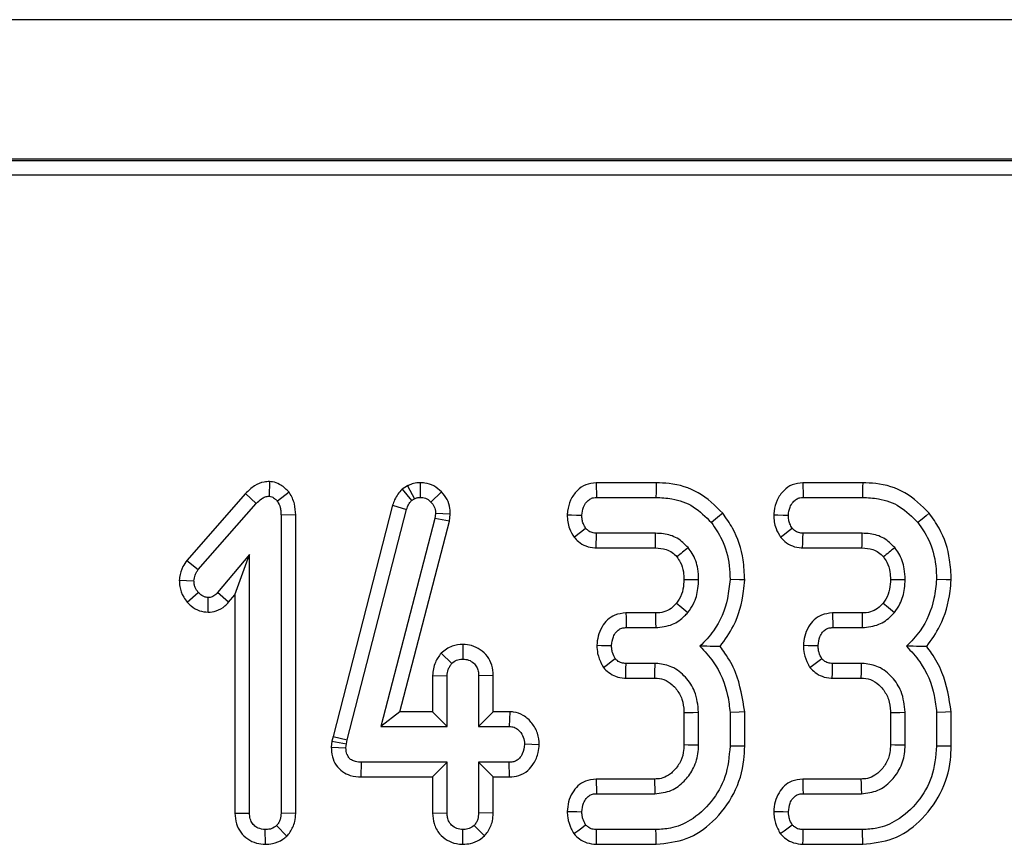
# Model space of a CAD drawing. Units: millimetres. Extents: x -121 to 664, y -32 to 370.
# Drawn here: x 90 to 96, y 205 to 210 of the extents above; entities that cross this region are included whole.
import ezdxf

# ---------------------------------------------------------------- set-up
doc = ezdxf.new("R2010")
doc.units = ezdxf.units.MM

msp = doc.modelspace()

# ---------------------------------------------------------------- linework, layer by layer
at = {"color": 7, "linetype": 'Continuous', "lineweight": 25}
for p, q in [((237.295432, 209.765217), (37.495435, 209.765217)), ((237.295432, 208.925218), (37.495435, 208.925218)), ((117.534194, 208.915979), (37.595437, 208.915979)), ((117.171807, 208.828491), (37.682925, 208.828491)), ((91.284249, 206.985335), (91.283312, 206.89689)), ((92.115497, 206.95964), (92.08261, 206.939401)), ((92.115497, 206.95964), (92.157045, 206.881687)), ((92.191171, 206.978394), (92.191673, 206.890133)), ((93.252071, 206.978298), (93.254173, 206.890133)), ((93.612399, 206.978298), (93.252071, 206.978298)), ((94.855642, 206.978298), (94.495315, 206.978298)), ((91.140969, 206.912971), (90.786602, 206.510184)), ((91.140969, 206.912971), (91.205609, 206.852971)), ((91.4031, 206.921703), (91.333143, 206.866907)), ((92.08261, 206.939401), (92.140575, 206.871552)), ((92.320089, 206.923151), (92.256707, 206.861839)), ((90.856369, 206.456012), (91.205609, 206.852971)), ((92.025544, 206.842828), (91.667161, 205.450811)), ((92.025544, 206.842828), (92.11017, 206.817921)), ((92.140575, 206.871552), (92.157045, 206.881687)), ((93.254173, 206.890133), (93.611015, 206.890133)), ((94.497416, 206.890133), (94.854258, 206.890133)), ((91.442421, 206.784054), (91.354258, 206.78287)), ((91.354258, 206.78287), (91.354258, 204.989796)), ((91.442421, 204.988137), (91.442421, 206.784054)), ((91.752906, 205.430252), (92.11017, 206.817921)), ((92.284579, 206.793005), (92.280778, 206.763444)), ((92.372993, 206.789315), (92.284579, 206.793005)), ((92.367511, 206.746672), (92.372993, 206.789315)), ((92.280778, 206.763444), (91.955609, 205.511755)), ((92.069602, 205.599918), (92.367511, 206.746672)), ((92.367511, 206.746672), (92.280778, 206.763444)), ((93.608903, 206.673918), (93.253751, 206.673918)), ((94.852146, 206.673918), (94.496994, 206.673918)), ((91.165069, 206.546383), (90.972501, 206.316653)), ((91.076905, 206.303965), (91.165069, 206.546383)), ((91.165069, 204.989796), (91.165069, 206.546383)), ((93.250775, 206.585753), (93.608019, 206.585753)), ((94.494018, 206.585753), (94.851262, 206.585753)), ((90.786602, 206.510184), (90.856369, 206.456012)), ((90.741776, 206.390956), (90.830187, 206.387599)), ((90.790135, 206.258586), (90.856369, 206.317076)), ((91.038908, 206.258636), (90.972501, 206.316653)), ((90.914877, 206.198807), (90.915069, 206.287092)), ((91.038908, 206.258636), (91.076905, 206.303965)), ((91.076905, 206.303965), (91.076905, 204.988438)), ((93.608385, 206.194513), (93.430296, 206.194513)), ((94.851629, 206.194513), (94.673539, 206.194513)), ((93.432383, 206.10635), (93.609325, 206.10635)), ((94.675626, 206.10635), (94.852569, 206.10635)), ((92.318031, 205.952022), (92.382552, 205.890978)), ((92.449143, 206.005469), (92.448852, 205.917161)), ((93.605947, 205.890133), (93.431116, 205.890133)), ((94.84919, 205.890133), (94.674359, 205.890133)), ((92.266094, 205.817768), (92.354258, 205.815809)), ((92.266094, 205.817768), (92.266094, 205.599918)), ((92.354258, 205.511755), (92.354258, 205.815809)), ((92.63161, 205.817254), (92.543447, 205.815809)), ((92.543447, 205.815809), (92.543447, 205.511755)), ((92.63161, 205.599918), (92.63161, 205.817254)), ((93.429219, 205.80197), (93.603376, 205.80197)), ((94.672462, 205.80197), (94.846619, 205.80197)), ((92.069602, 205.599918), (91.955609, 205.511755)), ((92.266094, 205.599918), (92.069602, 205.599918)), ((92.266094, 205.599918), (92.354258, 205.511755)), ((92.63161, 205.599918), (92.543447, 205.511755)), ((92.730584, 205.599918), (92.63161, 205.599918)), ((92.730584, 205.599918), (92.727991, 205.511755)), ((93.779607, 205.594431), (93.779607, 205.40196)), ((93.867771, 205.400269), (93.867771, 205.596215)), ((94.056961, 205.594948), (94.056961, 205.393511)), ((94.145124, 205.392366), (94.145124, 205.598687)), ((95.022851, 205.594431), (95.022851, 205.40196)), ((95.111014, 205.400269), (95.111014, 205.596215)), ((95.300204, 205.594948), (95.300204, 205.393511)), ((95.388367, 205.392366), (95.388367, 205.598687)), ((91.955609, 205.511755), (92.354258, 205.511755)), ((92.543447, 205.511755), (92.727991, 205.511755)), ((91.660685, 205.421672), (91.657066, 205.387281)), ((91.667161, 205.450811), (91.660685, 205.421672)), ((91.660685, 205.421672), (91.747839, 205.407447)), ((91.667161, 205.450811), (91.752906, 205.430252)), ((91.747839, 205.407447), (91.752906, 205.430252)), ((91.657066, 205.387281), (91.745305, 205.383377)), ((91.745305, 205.383377), (91.747839, 205.407447)), ((92.908843, 205.401355), (92.820474, 205.403647)), ((91.837323, 205.207375), (91.83821, 205.295539)), ((92.354258, 205.295539), (91.83821, 205.295539)), ((92.266094, 205.207375), (92.354258, 205.295539)), ((92.354258, 204.991484), (92.354258, 205.295539)), ((92.727991, 205.295539), (92.543447, 205.295539)), ((92.543447, 205.295539), (92.543447, 204.991484)), ((92.63161, 205.207375), (92.543447, 205.295539)), ((92.729723, 205.207375), (92.727991, 205.295539)), ((91.837323, 205.207375), (92.266094, 205.207375)), ((92.266094, 205.207375), (92.266094, 204.9901)), ((92.63161, 205.207375), (92.729723, 205.207375)), ((92.63161, 204.989863), (92.63161, 205.207375)), ((93.601669, 205.194514), (93.250973, 205.194514)), ((94.844912, 205.194514), (94.494216, 205.194514)), ((93.252907, 205.10635), (93.604258, 205.10635)), ((94.49615, 205.10635), (94.847501, 205.10635)), ((91.076905, 204.988438), (91.165069, 204.989796)), ((91.442421, 204.988137), (91.354258, 204.989796)), ((92.266094, 204.9901), (92.354258, 204.991484)), ((92.63161, 204.989863), (92.543447, 204.991484)), ((91.259968, 204.801837), (91.259663, 204.890134)), ((91.389748, 204.851465), (91.327231, 204.914204)), ((92.448746, 204.80185), (92.448852, 204.890134)), ((92.578912, 204.851884), (92.51642, 204.914627)), ((93.611015, 204.890134), (93.254173, 204.890134)), ((94.854258, 204.890134), (94.497416, 204.890134)), ((93.252442, 204.80197), (93.612606, 204.80197)), ((94.495685, 204.80197), (94.85585, 204.80197))]:
    msp.add_line(p, q, dxfattribs=at)
at = {"color": 7, "linetype": 'Continuous', "lineweight": 25, "flags": 128}
for points in [[(93.612399, 206.978298), (93.612013, 206.953697), (93.611513, 206.921916), (93.611015, 206.890133)], [(94.495315, 206.978298), (94.495924, 206.952733), (94.496671, 206.921433), (94.497416, 206.890133)], [(94.855642, 206.978298), (94.855256, 206.953697), (94.854757, 206.921916), (94.854258, 206.890133)], [(93.076827, 206.785244), (93.102412, 206.784311), (93.13374, 206.783168), (93.165069, 206.782026)], [(94.013148, 206.794107), (93.994031, 206.7786), (93.96933, 206.758564), (93.94463, 206.738529)], [(94.32007, 206.785244), (94.345655, 206.784311), (94.376984, 206.783168), (94.408312, 206.782026)], [(95.256391, 206.794107), (95.237274, 206.7786), (95.212573, 206.758564), (95.187872, 206.738529)], [(93.118105, 206.650426), (93.14098, 206.668236), (93.164426, 206.68649), (93.187873, 206.704745)], [(93.250775, 206.585753), (93.251751, 206.614663), (93.252751, 206.64429), (93.253751, 206.673918)], [(93.608019, 206.585753), (93.608164, 206.599975), (93.608535, 206.636946), (93.608903, 206.673918)], [(94.361348, 206.650426), (94.384224, 206.668236), (94.40767, 206.68649), (94.431116, 206.704745)], [(94.494018, 206.585753), (94.494994, 206.614663), (94.495994, 206.64429), (94.496994, 206.673918)], [(94.851262, 206.585753), (94.851407, 206.599975), (94.851778, 206.636946), (94.852146, 206.673918)], [(93.779542, 206.39647), (93.804484, 206.396351), (93.836128, 206.396199), (93.867771, 206.396045)], [(94.145181, 206.393594), (94.113911, 206.394613), (94.056961, 206.396468)], [(95.022785, 206.39647), (95.047727, 206.396351), (95.079371, 206.396199), (95.111014, 206.396045)], [(95.388425, 206.393594), (95.357154, 206.394613), (95.300204, 206.396468)], [(93.734585, 206.252787), (93.754959, 206.23625), (93.779059, 206.216695), (93.803159, 206.197143)], [(94.977828, 206.252787), (94.998202, 206.23625), (95.022302, 206.216695), (95.046403, 206.197143)], [(93.430296, 206.194513), (93.430968, 206.166111), (93.431676, 206.13623), (93.432383, 206.10635)], [(93.608385, 206.194513), (93.608668, 206.168315), (93.608998, 206.137333), (93.609325, 206.10635)], [(94.673539, 206.194513), (94.674212, 206.166111), (94.674919, 206.13623), (94.675626, 206.10635)], [(94.851629, 206.194513), (94.851911, 206.168315), (94.852241, 206.137333), (94.852569, 206.10635)], [(93.255291, 205.999604), (93.283769, 205.999165), (93.313735, 205.998704), (93.3437, 205.998242)], [(94.498535, 205.999604), (94.527012, 205.999165), (94.556978, 205.998704), (94.586943, 205.998242)], [(93.294341, 205.866512), (93.318392, 205.884199), (93.342237, 205.901735), (93.366082, 205.919272)], [(94.537585, 205.866512), (94.561635, 205.884199), (94.58548, 205.901735), (94.609325, 205.919272)], [(93.429219, 205.80197), (93.429855, 205.831537), (93.430486, 205.860836), (93.431116, 205.890133)], [(94.672462, 205.80197), (94.673098, 205.831537), (94.673729, 205.860836), (94.674359, 205.890133)], [(93.779607, 205.594431), (93.801749, 205.594883), (93.83476, 205.59555), (93.867771, 205.596215)], [(94.145124, 205.598687), (94.11138, 205.597257), (94.056961, 205.594948)], [(95.022851, 205.594431), (95.044992, 205.594883), (95.078003, 205.59555), (95.111014, 205.596215)], [(95.388367, 205.598687), (95.354623, 205.597257), (95.300204, 205.594948)], [(93.779607, 205.40196), (93.805729, 205.401455), (93.83675, 205.400861), (93.867771, 205.400269)], [(94.145124, 205.392366), (94.121512, 205.392673), (94.089236, 205.393093), (94.056961, 205.393511)], [(95.022851, 205.40196), (95.048972, 205.401455), (95.079993, 205.400861), (95.111014, 205.400269)], [(95.388367, 205.392366), (95.364755, 205.392673), (95.332479, 205.393093), (95.300204, 205.393511)], [(93.250973, 205.194514), (93.251567, 205.167427), (93.252237, 205.136888), (93.252907, 205.10635)], [(93.601669, 205.194514), (93.60244, 205.168392), (93.603351, 205.137371), (93.604258, 205.10635)], [(94.494216, 205.194514), (94.49481, 205.167427), (94.49548, 205.136888), (94.49615, 205.10635)], [(94.844912, 205.194514), (94.845683, 205.168392), (94.846594, 205.137371), (94.847501, 205.10635)], [(93.076615, 204.998991), (93.103787, 204.99876), (93.134428, 204.998501), (93.165069, 204.998242)], [(94.319858, 204.998991), (94.34703, 204.99876), (94.377671, 204.998501), (94.408312, 204.998242)], [(93.116388, 204.865969), (93.140086, 204.883638), (93.163979, 204.901456), (93.187873, 204.919272)], [(93.252442, 204.80197), (93.253016, 204.83121), (93.253595, 204.860671), (93.254173, 204.890134)], [(93.612606, 204.80197), (93.61218, 204.825582), (93.611597, 204.857858), (93.611015, 204.890134)], [(94.359631, 204.865969), (94.383329, 204.883638), (94.407223, 204.901456), (94.431116, 204.919272)], [(94.495685, 204.80197), (94.496259, 204.83121), (94.496838, 204.860671), (94.497416, 204.890134)], [(94.85585, 204.80197), (94.855424, 204.825582), (94.85484, 204.857858), (94.854258, 204.890134)]]:
    msp.add_lwpolyline(points, dxfattribs=at)
at = {"color": 7, "linetype": 'Continuous', "lineweight": 25}
for centre, radius, start, end in [((141.311384, 147.005617), 76.202186, 128.56604777, 128.63241162), ((142.554627, 147.005617), 76.202186, 128.56604777, 128.63241162), ((8.870961, 208.3176), 84.76975, 358.29943872, 358.35905315), ((8.621662, 208.360771), 86.262916, 358.30019657, 358.3587791)]:
    msp.add_arc(centre, radius, start, end, dxfattribs=at)
for points, knots in [([(91.284249, 206.985335), (91.27378, 206.984668), (91.242298, 206.982661), (91.189615, 206.961038), (91.157769, 206.929571), (91.140969, 206.912971)], [0, 0, 0, 0, 0.19051375, 0.57294792, 1, 1, 1, 1]), ([(91.4031, 206.921703), (91.401371, 206.923421), (91.383896, 206.940783), (91.354218, 206.967955), (91.312132, 206.983067), (91.290773, 206.984805), (91.284249, 206.985335)], [0, 0, 0, 0, 0.05294931, 0.53510974, 0.8580108, 1, 1, 1, 1]), ([(92.191171, 206.978394), (92.177625, 206.977486), (92.153518, 206.975869), (92.129025, 206.965848), (92.117488, 206.960554), (92.115497, 206.95964)], [0, 0, 0, 0, 0.5148411, 0.91626872, 1, 1, 1, 1]), ([(92.320089, 206.923151), (92.305357, 206.936231), (92.276268, 206.962057), (92.22892, 206.976723), (92.200543, 206.977979), (92.191171, 206.978394)], [0, 0, 0, 0, 0.40732472, 0.80424084, 1, 1, 1, 1]), ([(93.252071, 206.978298), (93.230329, 206.975815), (93.18754, 206.97093), (93.132616, 206.931192), (93.093944, 206.875408), (93.08006, 206.822864), (93.07746, 206.792617), (93.076827, 206.785244)], [0, 0, 0, 0, 0.2251402, 0.44309309, 0.6827699, 0.92267985, 1, 1, 1, 1]), ([(94.013148, 206.794107), (93.967095, 206.839764), (93.876902, 206.929182), (93.725643, 206.973861), (93.638402, 206.977279), (93.612399, 206.978298)], [0, 0, 0, 0, 0.42275407, 0.82794608, 1, 1, 1, 1]), ([(94.495315, 206.978298), (94.473573, 206.975815), (94.430783, 206.97093), (94.375859, 206.931192), (94.337187, 206.875409), (94.323303, 206.822864), (94.320703, 206.792617), (94.32007, 206.785244)], [0, 0, 0, 0, 0.225140012, 0.443093787, 0.68277039, 0.922679787, 1, 1, 1, 1]), ([(95.256391, 206.794107), (95.210339, 206.839764), (95.120146, 206.929182), (94.968886, 206.973861), (94.881645, 206.977279), (94.855642, 206.978298)], [0, 0, 0, 0, 0.42275376, 0.82794702, 1, 1, 1, 1]), ([(91.442421, 206.784054), (91.441384, 206.806515), (91.439205, 206.853694), (91.417242, 206.898135), (91.403863, 206.920431), (91.4031, 206.921703)], [0, 0, 0, 0, 0.46145493, 0.96928076, 1, 1, 1, 1]), ([(92.08261, 206.939401), (92.065727, 206.919351), (92.04111, 206.890114), (92.029265, 206.854133), (92.025544, 206.842828)], [0, 0, 0, 0, 0.68580928, 1, 1, 1, 1]), ([(92.372993, 206.789315), (92.372531, 206.800554), (92.371285, 206.830807), (92.357123, 206.879471), (92.332395, 206.908637), (92.320089, 206.923151)], [0, 0, 0, 0, 0.228957636, 0.616292958, 1, 1, 1, 1]), ([(91.205609, 206.852971), (91.215711, 206.863133), (91.231281, 206.878797), (91.258235, 206.894761), (91.274686, 206.896158), (91.283312, 206.89689)], [0, 0, 0, 0, 0.46767302, 0.72088927, 1, 1, 1, 1]), ([(91.283312, 206.89689), (91.288507, 206.89615), (91.302042, 206.894223), (91.318178, 206.881394), (91.328631, 206.871274), (91.333143, 206.866907)], [0, 0, 0, 0, 0.26150373, 0.68127491, 1, 1, 1, 1]), ([(91.333143, 206.866907), (91.339625, 206.854388), (91.349633, 206.835061), (91.353575, 206.805821), (91.354029, 206.790556), (91.354258, 206.78287)], [0, 0, 0, 0, 0.477218, 0.73678343, 1, 1, 1, 1]), ([(92.11017, 206.817921), (92.113363, 206.82758), (92.118227, 206.842294), (92.130166, 206.859417), (92.13709, 206.867489), (92.140575, 206.871552)], [0, 0, 0, 0, 0.48696833, 0.74175967, 1, 1, 1, 1]), ([(92.157045, 206.881687), (92.162398, 206.884135), (92.170544, 206.887858), (92.182466, 206.88965), (92.188591, 206.889972), (92.191673, 206.890133)], [0, 0, 0, 0, 0.487851364, 0.742327427, 1, 1, 1, 1]), ([(92.191673, 206.890133), (92.202937, 206.889204), (92.225616, 206.887332), (92.246117, 206.872404), (92.255395, 206.863148), (92.256707, 206.861839)], [0, 0, 0, 0, 0.45863966, 0.92342303, 1, 1, 1, 1]), ([(92.256707, 206.861839), (92.264473, 206.852842), (92.28011, 206.834727), (92.283917, 206.808532), (92.284499, 206.794873), (92.284579, 206.793005)], [0, 0, 0, 0, 0.45999613, 0.92615004, 1, 1, 1, 1]), ([(93.165069, 206.782026), (93.167019, 206.798725), (93.170371, 206.827415), (93.190573, 206.860057), (93.211583, 206.879666), (93.233344, 206.889121), (93.247545, 206.889811), (93.254173, 206.890133)], [0, 0, 0, 0, 0.32147029, 0.55227175, 0.72609203, 0.87216812, 1, 1, 1, 1]), ([(93.611015, 206.890133), (93.64312, 206.888576), (93.720626, 206.884816), (93.843516, 206.840916), (93.910199, 206.773393), (93.94463, 206.738529)], [0, 0, 0, 0, 0.25486792, 0.6152709, 1, 1, 1, 1]), ([(94.408312, 206.782026), (94.410262, 206.798725), (94.413613, 206.827415), (94.433817, 206.860056), (94.454827, 206.879666), (94.476587, 206.889121), (94.490789, 206.889811), (94.497416, 206.890133)], [0, 0, 0, 0, 0.321469876, 0.552273878, 0.726094187, 0.872168093, 1, 1, 1, 1]), ([(94.854258, 206.890133), (94.886364, 206.888576), (94.96387, 206.884816), (95.086759, 206.840916), (95.153442, 206.773393), (95.187872, 206.738529)], [0, 0, 0, 0, 0.25486903, 0.61527219, 1, 1, 1, 1]), ([(93.076827, 206.785244), (93.077329, 206.770937), (93.078317, 206.742805), (93.090454, 206.696031), (93.107879, 206.667292), (93.118105, 206.650426)], [0, 0, 0, 0, 0.29951088, 0.58890632, 1, 1, 1, 1]), ([(93.187873, 206.704745), (93.182853, 206.713094), (93.173366, 206.728871), (93.166173, 206.755541), (93.165441, 206.773102), (93.165069, 206.782026)], [0, 0, 0, 0, 0.35603394, 0.67278254, 1, 1, 1, 1]), ([(94.145181, 206.393594), (94.143399, 206.433899), (94.138658, 206.541134), (94.093046, 206.681017), (94.03375, 206.764947), (94.013148, 206.794107)], [0, 0, 0, 0, 0.28211525, 0.75058218, 1, 1, 1, 1]), ([(94.32007, 206.785244), (94.320572, 206.770937), (94.32156, 206.742805), (94.333697, 206.696031), (94.351122, 206.667292), (94.361348, 206.650426)], [0, 0, 0, 0, 0.29951088, 0.58890632, 1, 1, 1, 1]), ([(94.431116, 206.704745), (94.426096, 206.713094), (94.41661, 206.728871), (94.409417, 206.755541), (94.408684, 206.773102), (94.408312, 206.782026)], [0, 0, 0, 0, 0.35603394, 0.67278254, 1, 1, 1, 1]), ([(95.388425, 206.393594), (95.386643, 206.433899), (95.381901, 206.541134), (95.336289, 206.681017), (95.276993, 206.764947), (95.256391, 206.794107)], [0, 0, 0, 0, 0.28211525, 0.75058218, 1, 1, 1, 1]), ([(93.94463, 206.738529), (93.967246, 206.705447), (94.02083, 206.627066), (94.052827, 206.505897), (94.055925, 206.42389), (94.056961, 206.396468)], [0, 0, 0, 0, 0.3270994, 0.77499284, 1, 1, 1, 1]), ([(95.187872, 206.738529), (95.210489, 206.705447), (95.264074, 206.627066), (95.29607, 206.505897), (95.299168, 206.42389), (95.300204, 206.396468)], [0, 0, 0, 0, 0.327100119, 0.774993079, 1, 1, 1, 1]), ([(93.253751, 206.673918), (93.244646, 206.674642), (93.226302, 206.676103), (93.203214, 206.687945), (93.192427, 206.699758), (93.187873, 206.704745)], [0, 0, 0, 0, 0.3628101, 0.73099096, 1, 1, 1, 1]), ([(93.805693, 206.587346), (93.784698, 206.608183), (93.742946, 206.649619), (93.669304, 206.671519), (93.624701, 206.67329), (93.608903, 206.673918)], [0, 0, 0, 0, 0.39514497, 0.78576694, 1, 1, 1, 1]), ([(94.496994, 206.673918), (94.487889, 206.674642), (94.469546, 206.676103), (94.446457, 206.687945), (94.43567, 206.699758), (94.431116, 206.704745)], [0, 0, 0, 0, 0.36281138, 0.73099354, 1, 1, 1, 1]), ([(95.048937, 206.587346), (95.027941, 206.608183), (94.986189, 206.649619), (94.912547, 206.671519), (94.867944, 206.67329), (94.852146, 206.673918)], [0, 0, 0, 0, 0.39514437, 0.78576894, 1, 1, 1, 1]), ([(93.118105, 206.650426), (93.126355, 206.641372), (93.146598, 206.619156), (93.188905, 206.594407), (93.227254, 206.587189), (93.24791, 206.585928), (93.250775, 206.585753)], [0, 0, 0, 0, 0.24108034, 0.59158491, 0.94335364, 1, 1, 1, 1]), ([(94.361348, 206.650426), (94.369598, 206.641372), (94.389841, 206.619156), (94.432148, 206.594407), (94.470498, 206.587189), (94.491153, 206.585928), (94.494018, 206.585753)], [0, 0, 0, 0, 0.24108107, 0.5915842, 0.94335387, 1, 1, 1, 1]), ([(93.608019, 206.585753), (93.630156, 206.584318), (93.665397, 206.582033), (93.709812, 206.560837), (93.727756, 206.54179), (93.736714, 206.532282)], [0, 0, 0, 0, 0.45825582, 0.72954852, 1, 1, 1, 1]), ([(93.867771, 206.396045), (93.866902, 206.417381), (93.864688, 206.471764), (93.841363, 206.538203), (93.813817, 206.576153), (93.805693, 206.587346)], [0, 0, 0, 0, 0.31282203, 0.79732971, 1, 1, 1, 1]), ([(94.851262, 206.585753), (94.873399, 206.584318), (94.90864, 206.582033), (94.953055, 206.560837), (94.970999, 206.54179), (94.979957, 206.532282)], [0, 0, 0, 0, 0.4582572, 0.72954921, 1, 1, 1, 1]), ([(95.111014, 206.396045), (95.110146, 206.417381), (95.107931, 206.471764), (95.084605, 206.538202), (95.05706, 206.576153), (95.048937, 206.587346)], [0, 0, 0, 0, 0.31282229, 0.79733159, 1, 1, 1, 1]), ([(90.786602, 206.510184), (90.778357, 206.498241), (90.757239, 206.467651), (90.745665, 206.425126), (90.742446, 206.396838), (90.741776, 206.390956)], [0, 0, 0, 0, 0.33654966, 0.86205722, 1, 1, 1, 1]), ([(93.736714, 206.532282), (93.744057, 206.522069), (93.763666, 206.494795), (93.777767, 206.447107), (93.779021, 206.411322), (93.779542, 206.39647)], [0, 0, 0, 0, 0.25936738, 0.69259961, 1, 1, 1, 1]), ([(94.979957, 206.532282), (94.9873, 206.522069), (95.006909, 206.494795), (95.02101, 206.447107), (95.022265, 206.411322), (95.022785, 206.39647)], [0, 0, 0, 0, 0.25936738, 0.69259961, 1, 1, 1, 1]), ([(90.830187, 206.387599), (90.83164, 206.399528), (90.833873, 206.417857), (90.845445, 206.440028), (90.852704, 206.450649), (90.856369, 206.456012)], [0, 0, 0, 0, 0.47995174, 0.73740144, 1, 1, 1, 1]), ([(90.741776, 206.390956), (90.742344, 206.378778), (90.743988, 206.3435), (90.760899, 206.297005), (90.782519, 206.268595), (90.790135, 206.258586)], [0, 0, 0, 0, 0.25455859, 0.73739649, 1, 1, 1, 1]), ([(90.856369, 206.317076), (90.849393, 206.327019), (90.838586, 206.342421), (90.831229, 206.367229), (90.830538, 206.380726), (90.830187, 206.387599)], [0, 0, 0, 0, 0.47194709, 0.73107712, 1, 1, 1, 1]), ([(93.779542, 206.39647), (93.778562, 206.376663), (93.776536, 206.335704), (93.758942, 206.286347), (93.740548, 206.261003), (93.734585, 206.252787)], [0, 0, 0, 0, 0.38755965, 0.80145416, 1, 1, 1, 1]), ([(93.803159, 206.197143), (93.8151, 206.214093), (93.845541, 206.257306), (93.864685, 206.327658), (93.866949, 206.377823), (93.867771, 206.396045)], [0, 0, 0, 0, 0.29125404, 0.74255398, 1, 1, 1, 1]), ([(94.056961, 206.396468), (94.05282, 206.358203), (94.041058, 206.2495), (93.983155, 206.103895), (93.904643, 206.023234), (93.875795, 205.993596)], [0, 0, 0, 0, 0.255761826, 0.726545493, 1, 1, 1, 1]), ([(93.997379, 205.992943), (94.026134, 206.033004), (94.097207, 206.132022), (94.135102, 206.275722), (94.143215, 206.370599), (94.145181, 206.393594)], [0, 0, 0, 0, 0.33984644, 0.84000266, 1, 1, 1, 1]), ([(95.022785, 206.39647), (95.021805, 206.376663), (95.019779, 206.335704), (95.002186, 206.286347), (94.983792, 206.261003), (94.977828, 206.252787)], [0, 0, 0, 0, 0.38755965, 0.80145416, 1, 1, 1, 1]), ([(95.046403, 206.197143), (95.058343, 206.214093), (95.088785, 206.257306), (95.107928, 206.327658), (95.110192, 206.377823), (95.111014, 206.396045)], [0, 0, 0, 0, 0.29125404, 0.74255398, 1, 1, 1, 1]), ([(95.300204, 206.396468), (95.296063, 206.358203), (95.284301, 206.2495), (95.226398, 206.103895), (95.147886, 206.023234), (95.119038, 205.993596)], [0, 0, 0, 0, 0.25576155, 0.7265447, 1, 1, 1, 1]), ([(95.240622, 205.992943), (95.269377, 206.033004), (95.340451, 206.132021), (95.378344, 206.275723), (95.386458, 206.370599), (95.388425, 206.393594)], [0, 0, 0, 0, 0.33984716, 0.84000259, 1, 1, 1, 1]), ([(90.915069, 206.287092), (90.907482, 206.287974), (90.888848, 206.290138), (90.869753, 206.303849), (90.859161, 206.314317), (90.856369, 206.317076)], [0, 0, 0, 0, 0.33588905, 0.82493217, 1, 1, 1, 1]), ([(90.972501, 206.316653), (90.965307, 206.309374), (90.952755, 206.296673), (90.931575, 206.287895), (90.919533, 206.28731), (90.915069, 206.287092)], [0, 0, 0, 0, 0.45793764, 0.79905701, 1, 1, 1, 1]), ([(90.790135, 206.258586), (90.797762, 206.251093), (90.819189, 206.230039), (90.860931, 206.204555), (90.897626, 206.200645), (90.914877, 206.198807)], [0, 0, 0, 0, 0.22650681, 0.63636258, 1, 1, 1, 1]), ([(90.914877, 206.198807), (90.931751, 206.200403), (90.968765, 206.203903), (91.011044, 206.228989), (91.031845, 206.251121), (91.038908, 206.258636)], [0, 0, 0, 0, 0.35623135, 0.78142179, 1, 1, 1, 1]), ([(93.734585, 206.252787), (93.727144, 206.244674), (93.708866, 206.224744), (93.670539, 206.202222), (93.633706, 206.194926), (93.612806, 206.194585), (93.608385, 206.194513)], [0, 0, 0, 0, 0.22934051, 0.56337607, 0.9076345, 1, 1, 1, 1]), ([(94.977828, 206.252787), (94.970388, 206.244674), (94.95211, 206.224744), (94.913782, 206.202222), (94.876949, 206.194926), (94.85605, 206.194585), (94.851629, 206.194513)], [0, 0, 0, 0, 0.22934111, 0.56337756, 0.90763944, 1, 1, 1, 1]), ([(93.430296, 206.194513), (93.407686, 206.191998), (93.3672, 206.187494), (93.317511, 206.154367), (93.283176, 206.109695), (93.260624, 206.056768), (93.257005, 206.017974), (93.255291, 205.999604)], [0, 0, 0, 0, 0.232047191, 0.415491932, 0.598624084, 0.809945305, 1, 1, 1, 1]), ([(93.609325, 206.10635), (93.643807, 206.10985), (93.708348, 206.1164), (93.770396, 206.161005), (93.796748, 206.190071), (93.803159, 206.197143)], [0, 0, 0, 0, 0.46466431, 0.86974478, 1, 1, 1, 1]), ([(94.673539, 206.194513), (94.650929, 206.191998), (94.610443, 206.187494), (94.560754, 206.154367), (94.526419, 206.109695), (94.503867, 206.056768), (94.500248, 206.017974), (94.498535, 205.999604)], [0, 0, 0, 0, 0.23204738, 0.41549226, 0.59862376, 0.80994515, 1, 1, 1, 1]), ([(94.852569, 206.10635), (94.88705, 206.10985), (94.951591, 206.1164), (95.013639, 206.161005), (95.039991, 206.190071), (95.046403, 206.197143)], [0, 0, 0, 0, 0.46466431, 0.86974478, 1, 1, 1, 1]), ([(93.3437, 205.998242), (93.345931, 206.016315), (93.349467, 206.044967), (93.368376, 206.077133), (93.387882, 206.095903), (93.40998, 206.105237), (93.425245, 206.105996), (93.432383, 206.10635)], [0, 0, 0, 0, 0.34702545, 0.55018763, 0.70634106, 0.86268282, 1, 1, 1, 1]), ([(94.586943, 205.998242), (94.589174, 206.016315), (94.592711, 206.044967), (94.611619, 206.077134), (94.631126, 206.095903), (94.653223, 206.105237), (94.668488, 206.105996), (94.675626, 206.10635)], [0, 0, 0, 0, 0.34702552, 0.55018624, 0.70634124, 0.8626806, 1, 1, 1, 1]), ([(92.318031, 205.952022), (92.304916, 205.934234), (92.275549, 205.894407), (92.269463, 205.84507), (92.266094, 205.817768)], [0, 0, 0, 0, 0.44661529, 1, 1, 1, 1]), ([(92.449143, 206.005469), (92.427063, 206.003538), (92.378143, 205.99926), (92.339327, 205.968757), (92.318031, 205.952022)], [0, 0, 0, 0, 0.451354466, 1, 1, 1, 1]), ([(92.63161, 205.817254), (92.630092, 205.838549), (92.627179, 205.879418), (92.598823, 205.934418), (92.555626, 205.974472), (92.504106, 206.00079), (92.46694, 206.003954), (92.449143, 206.005469)], [0, 0, 0, 0, 0.21797368, 0.41834524, 0.6188797, 0.81749864, 1, 1, 1, 1]), ([(93.255291, 205.999604), (93.256172, 205.983206), (93.258285, 205.943846), (93.276174, 205.899667), (93.290752, 205.873063), (93.294341, 205.866512)], [0, 0, 0, 0, 0.34991499, 0.83990883, 1, 1, 1, 1]), ([(93.366082, 205.919272), (93.359663, 205.931159), (93.34985, 205.949331), (93.344981, 205.976804), (93.34413, 205.991054), (93.3437, 205.998242)], [0, 0, 0, 0, 0.48385901, 0.73966659, 1, 1, 1, 1]), ([(93.875795, 205.993596), (93.903872, 205.96349), (93.982132, 205.879572), (94.041173, 205.736451), (94.053134, 205.629245), (94.056961, 205.594948)], [0, 0, 0, 0, 0.27562242, 0.76826481, 1, 1, 1, 1]), ([(93.997379, 205.992943), (93.983998, 205.993074), (93.945634, 205.993447), (93.903338, 205.993537), (93.875795, 205.993596)], [0, 0, 0, 0, 0.34879743, 1, 1, 1, 1]), ([(94.145124, 205.598687), (94.13236, 205.680003), (94.112708, 205.805197), (94.043397, 205.931266), (94.007239, 205.979729), (93.997379, 205.992943)], [0, 0, 0, 0, 0.57407892, 0.88386044, 1, 1, 1, 1]), ([(94.498535, 205.999604), (94.499415, 205.983206), (94.501529, 205.943846), (94.519417, 205.899667), (94.533995, 205.873063), (94.537585, 205.866512)], [0, 0, 0, 0, 0.34991548, 0.83990873, 1, 1, 1, 1]), ([(94.609325, 205.919272), (94.602906, 205.931159), (94.593094, 205.949331), (94.588224, 205.976804), (94.587373, 205.991054), (94.586943, 205.998242)], [0, 0, 0, 0, 0.48385764, 0.73966633, 1, 1, 1, 1]), ([(95.119038, 205.993596), (95.147115, 205.96349), (95.225376, 205.879572), (95.284416, 205.736451), (95.296377, 205.629245), (95.300204, 205.594948)], [0, 0, 0, 0, 0.2756232, 0.76826506, 1, 1, 1, 1]), ([(95.240622, 205.992943), (95.227241, 205.993074), (95.188878, 205.993447), (95.146581, 205.993537), (95.119038, 205.993596)], [0, 0, 0, 0, 0.34879709, 1, 1, 1, 1]), ([(95.388367, 205.598687), (95.375603, 205.680002), (95.355951, 205.805197), (95.286641, 205.931266), (95.250482, 205.979729), (95.240622, 205.992943)], [0, 0, 0, 0, 0.57407833, 0.88385954, 1, 1, 1, 1]), ([(92.354258, 205.815809), (92.355503, 205.828723), (92.357439, 205.84879), (92.369728, 205.873475), (92.37824, 205.885092), (92.382552, 205.890978)], [0, 0, 0, 0, 0.47117187, 0.73210691, 1, 1, 1, 1]), ([(92.382552, 205.890978), (92.391582, 205.898148), (92.409778, 205.912597), (92.434647, 205.916416), (92.447499, 205.91709), (92.448852, 205.917161)], [0, 0, 0, 0, 0.46851946, 0.94403469, 1, 1, 1, 1]), ([(92.448852, 205.917161), (92.460701, 205.915912), (92.484484, 205.913405), (92.513256, 205.895072), (92.532785, 205.871226), (92.542409, 205.844184), (92.543098, 205.825346), (92.543447, 205.815809)], [0, 0, 0, 0, 0.22778479, 0.45720739, 0.63689109, 0.81616979, 1, 1, 1, 1]), ([(93.431116, 205.890133), (93.421798, 205.890723), (93.403034, 205.891912), (93.380835, 205.904221), (93.370176, 205.915095), (93.366082, 205.919272)], [0, 0, 0, 0, 0.37794509, 0.76105336, 1, 1, 1, 1]), ([(94.674359, 205.890133), (94.665041, 205.890723), (94.646277, 205.891912), (94.624078, 205.904221), (94.613419, 205.915095), (94.609325, 205.919272)], [0, 0, 0, 0, 0.37794509, 0.76105336, 1, 1, 1, 1]), ([(93.294341, 205.866512), (93.304746, 205.85575), (93.326079, 205.833686), (93.369496, 205.809438), (93.40598, 205.802802), (93.426718, 205.80206), (93.429219, 205.80197)], [0, 0, 0, 0, 0.29053435, 0.59569169, 0.95123354, 1, 1, 1, 1]), ([(93.867771, 205.596215), (93.863346, 205.639285), (93.855401, 205.716626), (93.792289, 205.810733), (93.714835, 205.87389), (93.645662, 205.887994), (93.611162, 205.889852), (93.605947, 205.890133)], [0, 0, 0, 0, 0.29364796, 0.52729766, 0.7615581, 0.96395973, 1, 1, 1, 1]), ([(94.537585, 205.866512), (94.547989, 205.85575), (94.569322, 205.833686), (94.612739, 205.809438), (94.649224, 205.802802), (94.669961, 205.80206), (94.672462, 205.80197)], [0, 0, 0, 0, 0.29053505, 0.59569313, 0.95123584, 1, 1, 1, 1]), ([(95.111014, 205.596215), (95.10659, 205.639285), (95.098645, 205.716626), (95.035532, 205.810733), (94.958078, 205.87389), (94.888905, 205.887994), (94.854405, 205.889852), (94.84919, 205.890133)], [0, 0, 0, 0, 0.29364818, 0.52729897, 0.76155959, 0.9639597, 1, 1, 1, 1]), ([(93.603376, 205.80197), (93.622167, 205.800766), (93.660981, 205.79828), (93.70442, 205.768732), (93.741697, 205.728473), (93.771647, 205.675586), (93.778404, 205.624802), (93.779482, 205.597607), (93.779607, 205.594431)], [0, 0, 0, 0, 0.1840425, 0.38014452, 0.50003013, 0.72978546, 0.96844434, 1, 1, 1, 1]), ([(94.846619, 205.80197), (94.86541, 205.800766), (94.904224, 205.79828), (94.947664, 205.768732), (94.984939, 205.728472), (95.014891, 205.675586), (95.021647, 205.624802), (95.022725, 205.597607), (95.022851, 205.594431)], [0, 0, 0, 0, 0.1840416, 0.38014395, 0.50002809, 0.729785, 0.96844428, 1, 1, 1, 1]), ([(92.908843, 205.401355), (92.906813, 205.424637), (92.902753, 205.471195), (92.867207, 205.53304), (92.817026, 205.579422), (92.766811, 205.597713), (92.738254, 205.599451), (92.730584, 205.599918)], [0, 0, 0, 0, 0.23603208, 0.47201767, 0.70820283, 0.92163433, 1, 1, 1, 1]), ([(92.727991, 205.511755), (92.738105, 205.510658), (92.758398, 205.508457), (92.787453, 205.488317), (92.810319, 205.457429), (92.819541, 205.425897), (92.820292, 205.40798), (92.820474, 205.403647)], [0, 0, 0, 0, 0.19226526, 0.38577076, 0.65626877, 0.9168701, 1, 1, 1, 1]), ([(91.657066, 205.387281), (91.658065, 205.367687), (91.660005, 205.329657), (91.683608, 205.276999), (91.722117, 205.237672), (91.775345, 205.211823), (91.815, 205.208977), (91.837323, 205.207375)], [0, 0, 0, 0, 0.203689, 0.39534507, 0.58800724, 0.76807307, 1, 1, 1, 1]), ([(91.83821, 205.295539), (91.826091, 205.296143), (91.805104, 205.297188), (91.778371, 205.308026), (91.760596, 205.324229), (91.749126, 205.347007), (91.745493, 205.36751), (91.745338, 205.380637), (91.745305, 205.383377)], [0, 0, 0, 0, 0.24753231, 0.42865969, 0.57951226, 0.73054948, 0.9437551, 1, 1, 1, 1]), ([(92.820474, 205.403647), (92.817423, 205.383989), (92.812776, 205.35404), (92.7922, 205.321289), (92.771723, 205.304663), (92.749971, 205.296416), (92.735051, 205.295821), (92.727991, 205.295539)], [0, 0, 0, 0, 0.37292563, 0.56816823, 0.71786619, 0.86650224, 1, 1, 1, 1]), ([(92.729723, 205.207375), (92.74878, 205.20905), (92.788151, 205.212511), (92.840223, 205.241996), (92.879987, 205.291524), (92.903534, 205.346164), (92.90735, 205.385832), (92.908843, 205.401355)], [0, 0, 0, 0, 0.194934453, 0.402752313, 0.591954843, 0.840323015, 1, 1, 1, 1]), ([(93.779607, 205.40196), (93.779045, 205.385694), (93.777685, 205.346371), (93.75932, 205.297742), (93.733355, 205.259931), (93.71087, 205.236074), (93.681582, 205.212963), (93.644693, 205.196542), (93.615138, 205.195149), (93.601669, 205.194514)], [0, 0, 0, 0, 0.16022193, 0.3873095, 0.49984228, 0.61225063, 0.70944804, 0.86759137, 1, 1, 1, 1]), ([(93.604258, 205.10635), (93.638568, 205.110181), (93.704472, 205.117541), (93.78174, 205.177307), (93.838384, 205.252624), (93.865154, 205.33088), (93.867096, 205.382375), (93.867771, 205.400269)], [0, 0, 0, 0, 0.23286246, 0.4472781, 0.64646858, 0.87715523, 1, 1, 1, 1]), ([(94.056961, 205.393511), (94.05133, 205.330181), (94.040631, 205.209843), (93.949587, 205.053734), (93.833271, 204.946642), (93.711953, 204.895852), (93.640119, 204.891783), (93.611015, 204.890134)], [0, 0, 0, 0, 0.25382169, 0.48230694, 0.71060367, 0.88274808, 1, 1, 1, 1]), ([(93.612606, 204.80197), (93.674555, 204.80861), (93.799811, 204.822036), (93.965079, 204.937577), (94.090109, 205.101828), (94.140935, 205.267254), (94.144209, 205.365034), (94.145124, 205.392366)], [0, 0, 0, 0, 0.20993966, 0.42448888, 0.66576535, 0.90657519, 1, 1, 1, 1]), ([(95.022851, 205.40196), (95.022288, 205.385694), (95.020929, 205.346371), (95.002562, 205.297742), (94.976599, 205.259931), (94.954113, 205.236074), (94.924826, 205.212963), (94.887936, 205.196542), (94.858381, 205.195149), (94.844912, 205.194514)], [0, 0, 0, 0, 0.16022184, 0.38731011, 0.49984144, 0.61224973, 0.70944709, 0.86759145, 1, 1, 1, 1]), ([(94.847501, 205.10635), (94.881812, 205.110181), (94.947715, 205.117541), (95.024983, 205.177307), (95.081628, 205.252624), (95.108396, 205.33088), (95.110339, 205.382375), (95.111014, 205.400269)], [0, 0, 0, 0, 0.2328632, 0.44727875, 0.64646914, 0.87715516, 1, 1, 1, 1]), ([(95.300204, 205.393511), (95.294573, 205.330181), (95.283874, 205.209843), (95.19283, 205.053734), (95.076514, 204.946642), (94.955196, 204.895852), (94.883362, 204.891783), (94.854258, 204.890134)], [0, 0, 0, 0, 0.25382161, 0.48230679, 0.71060419, 0.88274761, 1, 1, 1, 1]), ([(94.85585, 204.80197), (94.917798, 204.80861), (95.043055, 204.822036), (95.208322, 204.937577), (95.333352, 205.101828), (95.384178, 205.267254), (95.387452, 205.365034), (95.388367, 205.392366)], [0, 0, 0, 0, 0.20993966, 0.42448888, 0.66576535, 0.90657519, 1, 1, 1, 1]), ([(93.250973, 205.194514), (93.228778, 205.192055), (93.188873, 205.187633), (93.139368, 205.155379), (93.105757, 205.111153), (93.082134, 205.058142), (93.078446, 205.018609), (93.076615, 204.998991)], [0, 0, 0, 0, 0.22792378, 0.40979714, 0.59166911, 0.79736706, 1, 1, 1, 1]), ([(94.494216, 205.194514), (94.472021, 205.192055), (94.432116, 205.187633), (94.382611, 205.155379), (94.349, 205.111153), (94.325378, 205.058142), (94.321689, 205.018609), (94.319858, 204.998991)], [0, 0, 0, 0, 0.22792385, 0.40979727, 0.5916693, 0.7973668, 1, 1, 1, 1]), ([(93.165069, 204.998242), (93.1672, 205.015644), (93.17065, 205.043811), (93.188624, 205.075671), (93.20727, 205.094804), (93.229239, 205.105072), (93.245012, 205.105923), (93.252907, 205.10635)], [0, 0, 0, 0, 0.3359698, 0.543809356, 0.69589654, 0.847783694, 1, 1, 1, 1]), ([(94.408312, 204.998242), (94.410443, 205.015644), (94.413893, 205.043811), (94.431867, 205.07567), (94.450513, 205.094804), (94.472482, 205.105072), (94.488255, 205.105923), (94.49615, 205.10635)], [0, 0, 0, 0, 0.33596886, 0.54380931, 0.69589457, 0.84778151, 1, 1, 1, 1]), ([(91.076905, 204.988438), (91.078537, 204.967223), (91.081661, 204.926619), (91.109405, 204.871842), (91.152379, 204.831538), (91.204659, 204.806421), (91.242068, 204.80332), (91.259968, 204.801837)], [0, 0, 0, 0, 0.21756046, 0.41639114, 0.61560826, 0.81607464, 1, 1, 1, 1]), ([(91.259663, 204.890134), (91.244655, 204.891998), (91.21988, 204.895076), (91.190876, 204.91508), (91.172524, 204.940324), (91.165723, 204.96692), (91.165235, 204.983973), (91.165069, 204.989796)], [0, 0, 0, 0, 0.28970383, 0.4782467, 0.66766272, 0.88651181, 1, 1, 1, 1]), ([(91.354258, 204.989796), (91.35337, 204.976903), (91.351992, 204.956892), (91.34115, 204.931305), (91.331947, 204.919999), (91.327231, 204.914204)], [0, 0, 0, 0, 0.4689219, 0.72780949, 1, 1, 1, 1]), ([(91.389748, 204.851465), (91.396426, 204.859423), (91.41776, 204.88485), (91.438775, 204.931958), (91.441339, 204.971463), (91.442421, 204.988137)], [0, 0, 0, 0, 0.20839964, 0.66586808, 1, 1, 1, 1]), ([(92.266094, 204.9901), (92.267699, 204.968594), (92.271046, 204.923739), (92.30334, 204.865168), (92.352661, 204.824994), (92.40261, 204.804745), (92.435602, 204.802675), (92.448746, 204.80185)], [0, 0, 0, 0, 0.21996442, 0.45877313, 0.66141474, 0.86510811, 1, 1, 1, 1]), ([(92.448852, 204.890134), (92.436546, 204.891402), (92.411818, 204.89395), (92.380704, 204.913881), (92.362033, 204.941253), (92.354977, 204.967982), (92.354477, 204.984332), (92.354258, 204.991484)], [0, 0, 0, 0, 0.23625848, 0.47474564, 0.68473256, 0.86210097, 1, 1, 1, 1]), ([(92.543447, 204.991484), (92.542544, 204.9784), (92.541145, 204.958116), (92.530552, 204.931977), (92.521212, 204.92051), (92.51642, 204.914627)], [0, 0, 0, 0, 0.46949756, 0.72780744, 1, 1, 1, 1]), ([(92.578912, 204.851884), (92.585702, 204.859951), (92.607872, 204.886285), (92.628221, 204.934281), (92.630644, 204.97401), (92.63161, 204.989863)], [0, 0, 0, 0, 0.20971741, 0.6846567, 1, 1, 1, 1]), ([(93.076615, 204.998991), (93.077382, 204.986837), (93.079622, 204.951338), (93.094304, 204.906032), (93.110983, 204.875773), (93.116388, 204.865969)], [0, 0, 0, 0, 0.26032436, 0.76033368, 1, 1, 1, 1]), ([(93.187873, 204.919272), (93.18147, 204.931204), (93.171695, 204.94942), (93.166613, 204.976857), (93.165586, 204.991075), (93.165069, 204.998242)], [0, 0, 0, 0, 0.48495494, 0.74038433, 1, 1, 1, 1]), ([(94.319858, 204.998991), (94.320625, 204.986837), (94.322865, 204.951338), (94.337546, 204.906032), (94.354227, 204.875773), (94.359631, 204.865969)], [0, 0, 0, 0, 0.26032404, 0.76033274, 1, 1, 1, 1]), ([(94.431116, 204.919272), (94.424713, 204.931204), (94.414938, 204.94942), (94.409856, 204.976857), (94.408829, 204.991075), (94.408312, 204.998242)], [0, 0, 0, 0, 0.48495632, 0.74038458, 1, 1, 1, 1]), ([(91.327231, 204.914204), (91.317998, 204.907247), (91.299473, 204.893288), (91.274289, 204.89099), (91.261284, 204.890229), (91.259663, 204.890134)], [0, 0, 0, 0, 0.46516712, 0.93332156, 1, 1, 1, 1]), ([(92.51642, 204.914627), (92.507135, 204.907721), (92.488512, 204.893869), (92.463419, 204.89086), (92.450423, 204.890212), (92.448852, 204.890134)], [0, 0, 0, 0, 0.46643216, 0.9355094, 1, 1, 1, 1]), ([(93.254173, 204.890134), (93.244944, 204.8907), (93.226381, 204.891839), (93.203629, 204.903783), (93.192442, 204.91478), (93.187873, 204.919272)], [0, 0, 0, 0, 0.36906623, 0.74230843, 1, 1, 1, 1]), ([(94.497416, 204.890134), (94.488187, 204.8907), (94.469624, 204.891839), (94.446872, 204.903783), (94.435685, 204.91478), (94.431116, 204.919272)], [0, 0, 0, 0, 0.36907072, 0.74231245, 1, 1, 1, 1]), ([(91.259968, 204.801837), (91.274594, 204.802749), (91.311284, 204.805038), (91.35653, 204.823753), (91.381617, 204.844682), (91.389748, 204.851465)], [0, 0, 0, 0, 0.30941106, 0.77615568, 1, 1, 1, 1]), ([(92.448746, 204.80185), (92.464481, 204.802903), (92.499654, 204.805255), (92.544874, 204.82377), (92.569395, 204.844023), (92.578912, 204.851884)], [0, 0, 0, 0, 0.33125152, 0.74044788, 1, 1, 1, 1]), ([(93.116388, 204.865969), (93.12749, 204.854875), (93.150258, 204.832125), (93.196842, 204.807028), (93.232913, 204.803746), (93.252442, 204.80197)], [0, 0, 0, 0, 0.30383217, 0.62310235, 1, 1, 1, 1]), ([(94.359631, 204.865969), (94.370734, 204.854875), (94.393502, 204.832125), (94.440085, 204.807028), (94.476156, 204.803746), (94.495685, 204.80197)], [0, 0, 0, 0, 0.30383217, 0.62310235, 1, 1, 1, 1])]:
    msp.add_open_spline(points, degree=3, knots=knots, dxfattribs=at)

doc.saveas('drawing.dxf')
